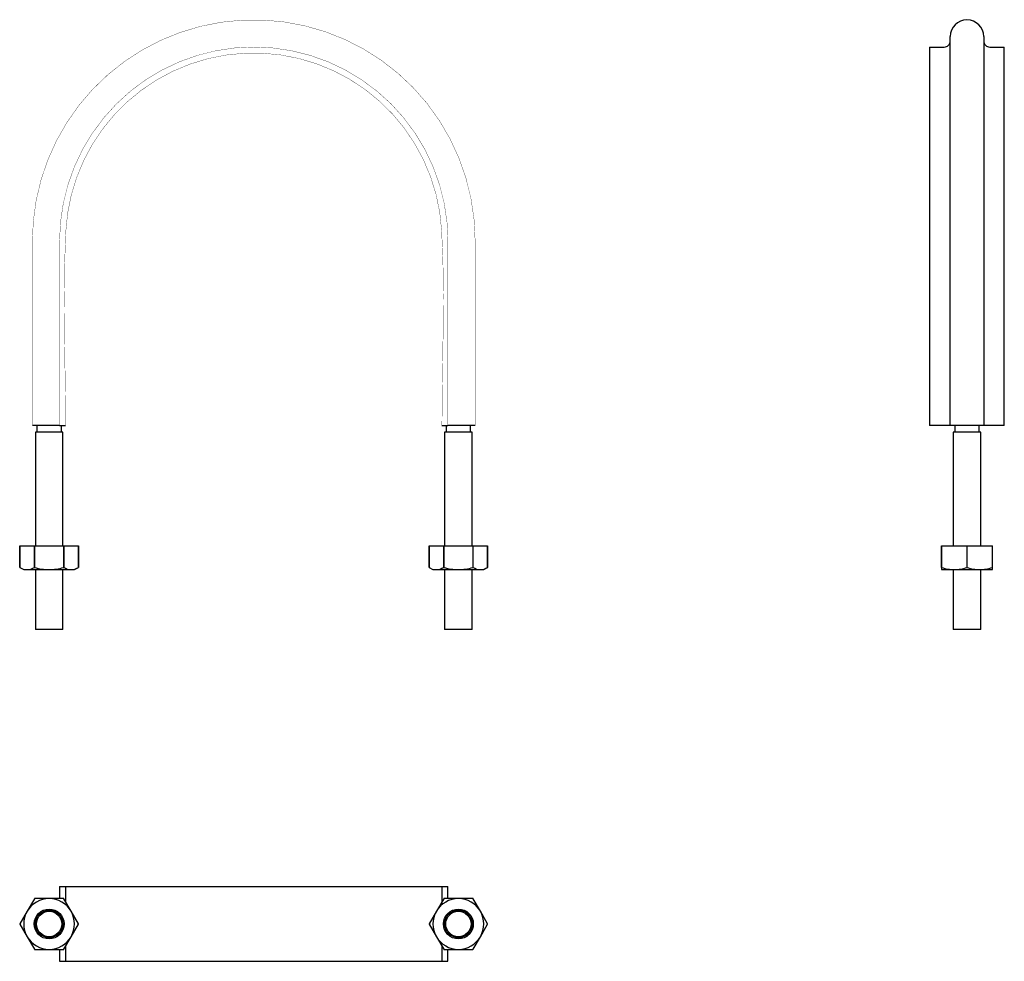
# Model space of a CAD drawing. Extents: x -78 to 251, y -241 to 74.
import ezdxf

# ---------------------------------------------------------------- set-up
doc = ezdxf.new("R2010")
doc.units = 0
doc.header["$LTSCALE"] = 10
doc.header["$MEASUREMENT"] = 0

msp = doc.modelspace()

# ---------------------------------------------------------------- linework, layer by layer
at = {"color": 7, "linetype": 'Continuous'}
for p, q in [((233.147412, -61.701721), (233.147412, 68.500543)), ((244.347412, 68.500543), (244.347412, -61.701721)), ((226.247412, 65.001194), (226.247412, -61.701721)), ((226.247412, 65.001194), (231.147412, 65.001194)), ((246.347412, 65.001194), (251.247412, 65.001194)), ((251.247412, -61.701721), (251.247412, 65.001194)), ((-64.990141, -61.701721), (-74.099486, -61.701721)), ((-72.599486, -61.701721), (-72.599486, -64.001721)), ((-64.999486, -61.701721), (-62.999486, -61.701721)), ((-64.399486, -64.001721), (-64.399486, -61.701721)), ((63.000514, -61.701721), (65.000514, -61.701721)), ((64.400514, -61.701721), (64.400514, -64.001721)), ((74.100514, -61.701721), (64.966779, -61.701721)), ((72.600514, -64.001721), (72.600514, -61.701721)), ((234.646638, -61.701721), (226.247412, -61.701721)), ((242.848295, -61.701721), (234.646638, -61.701721)), ((234.647412, -61.701721), (234.647412, -64.001721)), ((242.847412, -64.001721), (242.847412, -61.701721)), ((251.247412, -61.701721), (242.848295, -61.701721)), ((-63.899486, -64.001721), (-73.099486, -64.001721)), ((-73.099486, -64.001721), (-73.099486, -102.001721)), ((-63.899486, -102.001721), (-63.899486, -64.001721)), ((73.100514, -64.001721), (63.900514, -64.001721)), ((63.900514, -64.001721), (63.900514, -102.001721)), ((73.100514, -102.001721), (73.100514, -64.001721)), ((243.347412, -64.001721), (234.147412, -64.001721)), ((234.147412, -64.001721), (234.147412, -102.001721)), ((243.347412, -102.001721), (243.347412, -64.001721)), ((-78.299486, -102.001721), (-78.299486, -109.251165)), ((-78.299452, -109.251165), (-78.299452, -102.001721)), ((-78.299452, -102.001721), (-73.421952, -102.001721)), ((-73.421952, -102.001721), (-73.421952, -109.251165)), ((-73.421952, -102.001721), (-73.376985, -102.001721)), ((-73.376985, -109.251165), (-73.376985, -102.001721)), ((-73.376985, -102.001721), (-63.621987, -102.001721)), ((-63.621987, -102.001721), (-63.621987, -109.251165)), ((-63.621987, -102.001721), (-63.57702, -102.001721)), ((-63.57702, -109.251165), (-63.57702, -102.001721)), ((-63.57702, -102.001721), (-58.699521, -102.001721)), ((-58.699521, -102.001721), (-58.699521, -109.251165)), ((-58.699486, -109.251165), (-58.699486, -102.001721)), ((58.700514, -102.001721), (58.700514, -109.251165)), ((58.700548, -109.251165), (58.700548, -102.001721)), ((58.700548, -102.001721), (63.578048, -102.001721)), ((63.578048, -102.001721), (63.578048, -109.251165)), ((63.578048, -102.001721), (63.623015, -102.001721)), ((63.623015, -109.251165), (63.623015, -102.001721)), ((63.623015, -102.001721), (73.378013, -102.001721)), ((73.378013, -102.001721), (73.378013, -109.251165)), ((73.378013, -102.001721), (73.42298, -102.001721)), ((73.42298, -109.251165), (73.42298, -102.001721)), ((73.42298, -102.001721), (78.300479, -102.001721)), ((78.300479, -102.001721), (78.300479, -109.251165)), ((78.300514, -109.251165), (78.300514, -102.001721)), ((230.247412, -102.001721), (230.247412, -109.251165)), ((230.247412, -102.001721), (230.273373, -102.001721)), ((230.273373, -109.251165), (230.273373, -102.001721)), ((230.273373, -102.001721), (238.72145, -102.001721)), ((238.72145, -102.001721), (238.72145, -109.251165)), ((238.72145, -102.001721), (238.773373, -102.001721)), ((238.773373, -109.251165), (238.773373, -102.001721)), ((238.773373, -102.001721), (247.22145, -102.001721)), ((247.22145, -102.001721), (247.22145, -109.251165)), ((247.22145, -102.001721), (247.247412, -102.001721)), ((247.247412, -109.251165), (247.247412, -102.001721)), ((-78.299486, -109.251165), (-76.999486, -110.001721)), ((-76.999486, -110.001721), (-75.860702, -110.001721)), ((-75.860702, -110.001721), (-68.499486, -110.001721)), ((-73.421952, -109.251165), (-73.376985, -109.251165)), ((-73.099486, -110.001721), (-73.099486, -130.001721)), ((-68.499486, -110.001721), (-61.13827, -110.001721)), ((-63.899486, -130.001721), (-63.899486, -110.001721)), ((-63.621987, -109.251165), (-63.57702, -109.251165)), ((-61.13827, -110.001721), (-59.999486, -110.001721)), ((-59.999486, -110.001721), (-58.699486, -109.251165)), ((-58.699486, -109.251165), (-58.684532, -109.242531)), ((58.700514, -109.251165), (60.000514, -110.001721)), ((60.000514, -110.001721), (61.139298, -110.001721)), ((61.139298, -110.001721), (68.500514, -110.001721)), ((63.578048, -109.251165), (63.623015, -109.251165)), ((63.900514, -110.001721), (63.900514, -130.001721)), ((68.500514, -110.001721), (75.86173, -110.001721)), ((73.100514, -130.001721), (73.100514, -110.001721)), ((73.378013, -109.251165), (73.42298, -109.251165)), ((75.86173, -110.001721), (77.000514, -110.001721)), ((77.000514, -110.001721), (78.300514, -109.251165)), ((78.300514, -109.251165), (78.315468, -109.242531)), ((230.247412, -109.251165), (230.247412, -110.001721)), ((230.247412, -109.251165), (230.273373, -109.251165)), ((230.247412, -110.001721), (234.497412, -110.001721)), ((234.147412, -110.001721), (234.147412, -130.001721)), ((234.497412, -110.001721), (242.997412, -110.001721)), ((238.72145, -109.251165), (238.773373, -109.251165)), ((242.997412, -110.001721), (247.247412, -110.001721)), ((243.347412, -130.001721), (243.347412, -110.001721)), ((247.22145, -109.251165), (247.247412, -109.251165)), ((247.247412, -110.001721), (247.247412, -109.251165)), ((-63.899486, -130.001721), (-73.099486, -130.001721)), ((73.100514, -130.001721), (63.900514, -130.001721)), ((243.347412, -130.001721), (234.147412, -130.001721)), ((-64.999486, -216.153573), (-64.999486, -220.153573)), ((-64.999486, -216.153573), (65.000514, -216.153573)), ((-62.999486, -216.153573), (-62.999486, -221.179852)), ((63.000514, -216.153573), (63.000514, -221.179852)), ((65.000514, -220.153573), (65.000514, -216.153573)), ((-73.421952, -220.179534), (-75.860702, -224.403573)), ((-68.499486, -220.153573), (-73.376985, -220.153573)), ((-63.621987, -220.153573), (-68.499486, -220.153573)), ((-61.13827, -224.403573), (-63.57702, -220.179534)), ((63.578048, -220.179534), (61.139298, -224.403573)), ((68.500514, -220.153573), (63.623015, -220.153573)), ((73.378013, -220.153573), (68.500514, -220.153573)), ((75.86173, -224.403573), (73.42298, -220.179534)), ((-75.860702, -224.403573), (-78.299452, -228.627611)), ((-58.699521, -228.627611), (-61.13827, -224.403573)), ((61.139298, -224.403573), (58.700548, -228.627611)), ((78.300479, -228.627611), (75.86173, -224.403573)), ((-78.299452, -228.679534), (-75.860702, -232.903573)), ((-61.13827, -232.903573), (-58.699521, -228.679534)), ((58.700548, -228.679534), (61.139298, -232.903573)), ((75.86173, -232.903573), (78.300479, -228.679534)), ((-75.860702, -232.903573), (-73.421952, -237.127611)), ((-63.57702, -237.127611), (-61.13827, -232.903573)), ((61.139298, -232.903573), (63.578048, -237.127611)), ((73.42298, -237.127611), (75.86173, -232.903573)), ((-73.376985, -237.153573), (-68.499486, -237.153573)), ((-68.499486, -237.153573), (-63.621987, -237.153573)), ((-64.999486, -237.153573), (-64.999486, -241.153573)), ((-62.999486, -236.127293), (-62.999486, -241.153573)), ((63.000514, -236.127293), (63.000514, -241.153573)), ((63.623015, -237.153573), (68.500514, -237.153573)), ((65.000514, -241.153573), (65.000514, -237.153573)), ((68.500514, -237.153573), (73.378013, -237.153573)), ((-64.999486, -241.153573), (-62.999486, -241.153573)), ((-62.999486, -241.153573), (63.000514, -241.153573)), ((63.000514, -241.153573), (65.000514, -241.153573))]:
    msp.add_line(p, q, dxfattribs=at)
at = {"color": 7, "linetype": 'Continuous', "const_width": 0.1}
for points in [[(74.100514, -61.701721), (74.100514, -0.919893), (74.099514, 0.390415, 1.000036), (-74.099486, -0.395751), (-74.099486, -61.701721)], [(-64.999486, -61.701721), (-64.999486, 0.008279, -0.999891), (65.000514, 0.008279), (65.000514, -61.701721)], [(63.000514, -61.701721), (63.07903, -50.824444), (63.249521, -39.944235), (63.414398, -29.064031), (63.476073, -18.186767), (63.336957, -7.31538), (62.899462, 3.547195, 0.947969), (-62.918077, 3.184231), (-63.308112, -7.620275), (-63.430709, -18.431849), (-63.373506, -29.248135), (-63.224143, -40.066779), (-63.070257, -50.885426), (-62.999486, -61.701721)], [(-75.860702, -110.001721), (-76.304539, -109.974773, -0.104258), (-78.299452, -109.251165)], [(61.139298, -110.001721), (60.695461, -109.974773, -0.104258), (58.700548, -109.251165)]]:
    msp.add_lwpolyline(points, format="xyb", dxfattribs=at)
at = {"color": 7, "linetype": 'Continuous'}
for centre, radius in [((-68.499486, -228.653573), 5), ((-68.499486, -228.653573), 4.6), ((68.500514, -228.653573), 5), ((68.500514, -228.653573), 4.6), ((-68.499486, -228.653573), 4.25), ((68.500514, -228.653573), 4.25)]:
    msp.add_circle(centre, radius, dxfattribs=at)
for centre, radius, start, end in [((238.747412, 68.500543), 5.6, 360, 180), ((231.147413, 67.001193), 1.999999, 269.999957, 0.000043), ((246.347411, 67.001193), 1.999999, 179.999957, 270.000043), ((-76.031325, -105.109978), 4.894718, 271.997657, 302.215134), ((-68.361543, -92.881754), 17.120522, 252.965401, 269.538354), ((-68.694484, -92.51098), 17.491827, 270.638743, 286.857502), ((-61.004585, -105.229998), 4.773595, 237.391998, 268.395211), ((-61.308893, -105.109978), 4.894718, 271.997657, 302.215134), ((60.968675, -105.109978), 4.894718, 271.997657, 302.215134), ((68.638457, -92.881754), 17.120522, 252.965401, 269.538354), ((68.305516, -92.51098), 17.491827, 270.638743, 286.857502), ((75.995415, -105.229998), 4.773595, 237.391998, 268.395211), ((75.691107, -105.109978), 4.894718, 271.997657, 302.215134), ((234.640801, -96.933263), 13.069244, 250.477559, 269.371364), ((234.314466, -96.710646), 13.292334, 270.788602, 289.362475), ((243.179886, -96.713301), 13.289673, 250.635649, 269.213274), ((242.814466, -96.710646), 13.292334, 270.788602, 289.362475), ((-68.499486, -228.653573), 8.5, 90, 150), ((-68.499486, -228.653573), 9.8, 119.848215, 120.151785), ((-68.499486, -228.653573), 8.5, 30, 90), ((-68.499486, -228.653573), 9.8, 59.848215, 60.151785), ((68.500514, -228.653573), 8.5, 90, 150), ((68.500514, -228.653573), 9.8, 119.848215, 120.151785), ((68.500514, -228.653573), 8.5, 30, 90), ((68.500514, -228.653573), 9.8, 59.848215, 60.151785), ((-68.499486, -228.653573), 8.5, 150, 210), ((-68.499486, -228.653573), 8.5, 330, 30), ((68.500514, -228.653573), 8.5, 150, 210), ((68.500514, -228.653573), 8.5, 330, 30), ((-68.499486, -228.653573), 9.8, 179.848215, 180.151785), ((-68.499486, -228.653573), 9.8, 359.848215, 0.151785), ((68.500514, -228.653573), 9.8, 179.848215, 180.151785), ((68.500514, -228.653573), 9.8, 359.848215, 0.151785), ((-68.499486, -228.653573), 8.5, 210, 270), ((-68.499486, -228.653573), 8.5, 270, 330), ((68.500514, -228.653573), 8.5, 210, 270), ((68.500514, -228.653573), 8.5, 270, 330), ((-68.499486, -228.653573), 9.8, 239.848215, 240.151785), ((-68.499486, -228.653573), 9.8, 299.848215, 300.151785), ((68.500514, -228.653573), 9.8, 239.848215, 240.151785), ((68.500514, -228.653573), 9.8, 299.848215, 300.151785)]:
    msp.add_arc(centre, radius, start, end, dxfattribs=at)

doc.saveas('drawing.dxf')
